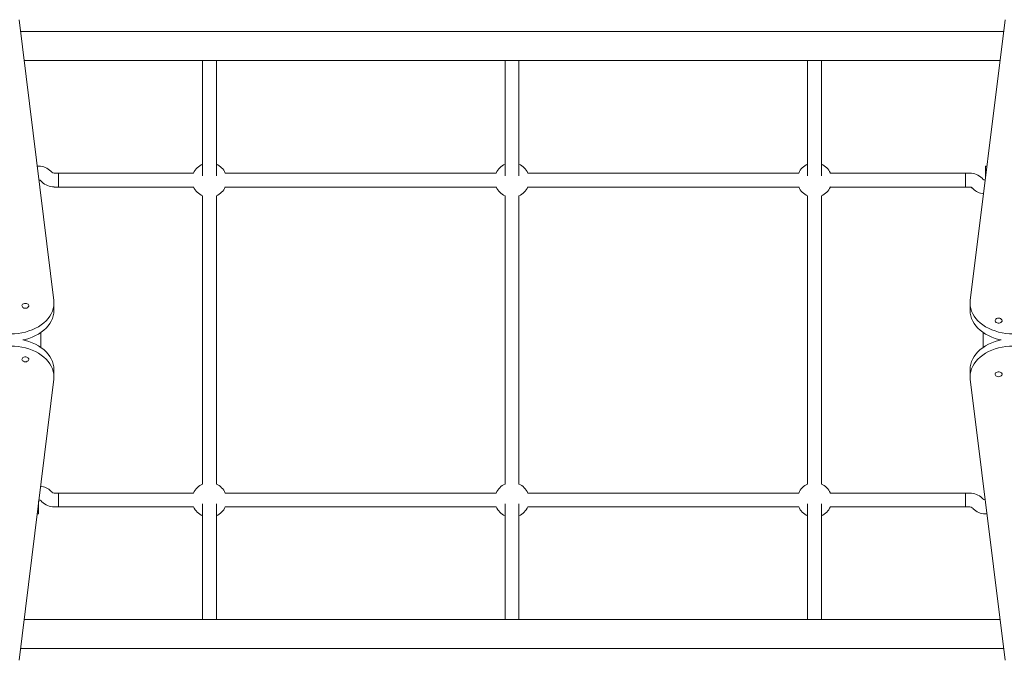
# Model space of a CAD drawing. Units: millimetres. Extents: x -4500 to 16500, y -19078 to 10622.
# Drawn here: x 8622 to 9762, y 779 to 1521 of the extents above; entities that cross this region are included whole.
import ezdxf

# ---------------------------------------------------------------- set-up
doc = ezdxf.new("R2010")
doc.units = ezdxf.units.MM
doc.header["$MEASUREMENT"] = 0
doc.layers.add('InterSystem-drawing', color=7, linetype='Continuous')

msp = doc.modelspace()

# ---------------------------------------------------------------- linework, layer by layer
at = {"layer": 'InterSystem-drawing', "color": 7, "linetype": 'Continuous', "lineweight": 13}
for p, q in [((8661.8, 1195.4), (8621.6, 1520.5)), ((9762.8, 1520.5), (9722.6, 1195.4)), ((9761.1, 1506.9), (8623.2, 1506.9)), ((8627.4, 1473.2), (9756.9, 1473.2)), ((8834, 1473.2), (8834, 1339.7)), ((8850, 1339.7), (8850, 1473.2)), ((9184.2, 1473.2), (9184.2, 1339.7)), ((9200.2, 1339.7), (9200.2, 1473.2)), ((9534.3, 1473.2), (9534.3, 1339.7)), ((9550.3, 1339.7), (9550.3, 1473.2)), ((8644.4, 1351), (8642.5, 1351)), ((8659.5, 1344.1), (8658.5, 1345.1)), ((9741.8, 1351), (9740, 1351)), ((9740, 1343), (9740, 1351)), ((8647.2, 1333.8), (8648.2, 1332.8)), ((8667.3, 1343), (8662.3, 1343)), ((8823.7, 1343), (8667.3, 1343)), ((8667.3, 1326.9), (8667.3, 1343)), ((9173.8, 1343), (8860.4, 1343)), ((9524, 1343), (9210.5, 1343)), ((9717, 1343), (9560.7, 1343)), ((9722, 1343), (9717, 1343)), ((9717, 1343), (9717, 1326.9)), ((9737.2, 1336.1), (9736.2, 1337.1)), ((9740, 1336.4), (9740, 1343)), ((8662.3, 1326.9), (8667.3, 1326.9)), ((8667.3, 1326.9), (8823.7, 1326.9)), ((8860.4, 1326.9), (9173.8, 1326.9)), ((9210.5, 1326.9), (9524, 1326.9)), ((9560.7, 1326.9), (9717, 1326.9)), ((9717, 1326.9), (9722, 1326.9)), ((9724.9, 1325.8), (9725.8, 1324.8)), ((8834, 1316.6), (8834, 983.1)), ((8850, 983.1), (8850, 1316.6)), ((9184.2, 1316.6), (9184.2, 983.1)), ((9200.2, 983.1), (9200.2, 1316.6)), ((9534.3, 1316.6), (9534.3, 983.1)), ((9550.3, 983.1), (9550.3, 1316.6)), ((8662, 1183.8), (8662, 1192.3)), ((9722.4, 1192.3), (9722.4, 1183.8)), ((8647, 1152.7), (8647, 1158.6)), ((8647, 1152.7), (8647, 1147.1)), ((9737.4, 1158.6), (9737.4, 1152.7)), ((9737.4, 1147.1), (9737.4, 1152.7)), ((8647, 1141.2), (8647, 1147.1)), ((9737.4, 1147.1), (9737.4, 1141.2)), ((8662, 1107.4), (8662, 1115.9)), ((9722.4, 1115.9), (9722.4, 1107.4)), ((8621.6, 779.2), (8661.8, 1104.4)), ((9722.6, 1104.4), (9762.8, 779.2)), ((8659.5, 974), (8658.5, 975)), ((8667.3, 972.8), (8662.3, 972.8)), ((8823.7, 972.8), (8667.3, 972.8)), ((8667.3, 956.8), (8667.3, 972.8)), ((9173.8, 972.8), (8860.4, 972.8)), ((9524, 972.8), (9210.5, 972.8)), ((9717, 972.8), (9560.7, 972.8)), ((9722, 972.8), (9717, 972.8)), ((9717, 972.8), (9717, 956.8)), ((8644.3, 963.3), (8644.3, 956.8)), ((8647.2, 963.6), (8648.2, 962.7)), ((8834, 960.1), (8834, 826.6)), ((8850, 826.6), (8850, 960.1)), ((9184.2, 960.1), (9184.2, 826.6)), ((9200.2, 826.6), (9200.2, 960.1)), ((9534.3, 960.1), (9534.3, 826.6)), ((9550.3, 826.6), (9550.3, 960.1)), ((9737.2, 966), (9736.2, 967)), ((8642.5, 948.8), (8644.3, 948.8)), ((8644.3, 956.8), (8644.3, 948.8)), ((8662.3, 956.8), (8667.3, 956.8)), ((8667.3, 956.8), (8823.7, 956.8)), ((8860.4, 956.8), (9173.8, 956.8)), ((9210.5, 956.8), (9524, 956.8)), ((9560.7, 956.8), (9717, 956.8)), ((9717, 956.8), (9722, 956.8)), ((9724.9, 955.6), (9725.8, 954.7)), ((9740, 948.8), (9741.8, 948.8)), ((9756.9, 826.6), (8627.4, 826.6)), ((8623.2, 792.9), (9761.1, 792.9))]:
    msp.add_line(p, q, dxfattribs=at)
at = {"layer": 'InterSystem-drawing', "color": 7, "linetype": 'Continuous', "lineweight": 13, "flags": 128}
for points in [[(8612, 1157), (8616.3, 1157.1), (8620.6, 1157.5), (8624.9, 1158.2), (8629.1, 1159.1), (8633.1, 1160.3), (8637, 1161.7), (8640.6, 1163.4), (8644.1, 1165.2), (8647.3, 1167.3), (8650.3, 1169.6), (8652.9, 1172), (8655.3, 1174.6), (8657.3, 1177.4), (8659, 1180.2), (8660.3, 1183.2), (8661.2, 1186.2), (8661.8, 1189.2), (8662, 1192.3), (8661.8, 1195.4)], [(9722.6, 1195.4), (9722.4, 1192.3), (9722.6, 1189.2), (9723.1, 1186.2), (9724.1, 1183.2), (9725.4, 1180.2), (9727.1, 1177.4), (9729.1, 1174.6), (9731.4, 1172), (9734.1, 1169.6), (9737, 1167.3), (9740.3, 1165.2), (9743.7, 1163.4), (9747.4, 1161.7), (9751.3, 1160.3), (9755.3, 1159.1), (9759.5, 1158.2), (9763.7, 1157.5), (9768, 1157.1), (9772.4, 1157)], [(8626, 1149.9), (8629.1, 1150.6), (8633.1, 1151.8), (8637, 1153.2), (8640.6, 1154.9), (8644.1, 1156.7), (8647.3, 1158.8), (8650.3, 1161.1), (8652.9, 1163.5), (8655.3, 1166.2), (8657.3, 1168.9), (8659, 1171.7), (8660.3, 1174.7), (8661.2, 1177.7), (8661.8, 1180.8), (8662, 1183.8)], [(9722.4, 1183.8), (9722.6, 1180.8), (9723.1, 1177.7), (9724.1, 1174.7), (9725.4, 1171.7), (9727.1, 1168.9), (9729.1, 1166.2), (9731.4, 1163.5), (9734.1, 1161.1), (9737, 1158.8), (9740.3, 1156.7), (9743.7, 1154.9), (9747.4, 1153.2), (9751.3, 1151.8), (9755.3, 1150.6), (9758.4, 1149.9)], [(8661.8, 1104.4), (8662, 1107.4), (8661.8, 1110.5), (8661.2, 1113.6), (8660.3, 1116.6), (8659, 1119.5), (8657.3, 1122.4), (8655.3, 1125.1), (8652.9, 1127.7), (8650.3, 1130.2), (8647.3, 1132.4), (8644.1, 1134.5), (8640.6, 1136.4), (8637, 1138.1), (8633.1, 1139.5), (8629.1, 1140.7), (8624.9, 1141.6), (8620.6, 1142.3), (8616.3, 1142.7), (8612, 1142.8)], [(8662, 1115.9), (8661.8, 1119), (8661.2, 1122.1), (8660.3, 1125.1), (8659, 1128), (8657.3, 1130.9), (8655.3, 1133.6), (8652.9, 1136.2), (8650.3, 1138.7), (8647.3, 1140.9), (8644.1, 1143), (8640.6, 1144.9), (8637, 1146.6), (8633.1, 1148), (8629.1, 1149.2), (8626, 1149.9)], [(9758.4, 1149.9), (9755.3, 1149.2), (9751.3, 1148), (9747.4, 1146.6), (9743.7, 1144.9), (9740.3, 1143), (9737, 1140.9), (9734.1, 1138.7), (9731.4, 1136.2), (9729.1, 1133.6), (9727.1, 1130.9), (9725.4, 1128), (9724.1, 1125.1), (9723.1, 1122.1), (9722.6, 1119), (9722.4, 1115.9)], [(9772.4, 1142.8), (9768, 1142.7), (9763.7, 1142.3), (9759.5, 1141.6), (9755.3, 1140.7), (9751.3, 1139.5), (9747.4, 1138.1), (9743.7, 1136.4), (9740.3, 1134.5), (9737, 1132.4), (9734.1, 1130.2), (9731.4, 1127.7), (9729.1, 1125.1), (9727.1, 1122.4), (9725.4, 1119.5), (9724.1, 1116.6), (9723.1, 1113.6), (9722.6, 1110.5), (9722.4, 1107.4), (9722.6, 1104.4)]]:
    msp.add_lwpolyline(points, dxfattribs=at)
for points in [[(8629, 1192.3), (8627.8, 1192.2), (8626.7, 1191.8), (8625.8, 1191.3), (8625.2, 1190.5), (8625, 1189.7), (8625.1, 1188.9), (8625.5, 1188.1), (8626.2, 1187.4), (8627.2, 1186.9), (8628.4, 1186.7), (8629.6, 1186.7), (8630.7, 1186.9), (8631.7, 1187.4), (8632.4, 1188.1), (8632.9, 1188.9), (8633, 1189.7), (8632.7, 1190.5), (8632.1, 1191.3), (8631.2, 1191.8), (8630.1, 1192.2)], [(9755.4, 1175.1), (9754.2, 1175), (9753.1, 1174.6), (9752.3, 1174), (9751.7, 1173.3), (9751.4, 1172.5), (9751.5, 1171.6), (9751.9, 1170.9), (9752.7, 1170.2), (9753.7, 1169.7), (9754.8, 1169.5), (9756, 1169.5), (9757.1, 1169.7), (9758.1, 1170.2), (9758.9, 1170.9), (9759.3, 1171.6), (9759.4, 1172.5), (9759.1, 1173.3), (9758.5, 1174), (9757.7, 1174.6), (9756.6, 1175)], [(8629, 1124.7), (8630.1, 1124.8), (8631.2, 1125.2), (8632.1, 1125.7), (8632.7, 1126.5), (8633, 1127.3), (8632.9, 1128.1), (8632.4, 1128.9), (8631.7, 1129.6), (8630.7, 1130), (8629.6, 1130.3), (8628.4, 1130.3), (8627.2, 1130), (8626.2, 1129.6), (8625.5, 1128.9), (8625.1, 1128.1), (8625, 1127.3), (8625.2, 1126.5), (8625.8, 1125.7), (8626.7, 1125.2), (8627.8, 1124.8)], [(9755.4, 1107.4), (9756.6, 1107.6), (9757.7, 1107.9), (9758.5, 1108.5), (9759.1, 1109.2), (9759.4, 1110.1), (9759.3, 1110.9), (9758.9, 1111.7), (9758.1, 1112.3), (9757.1, 1112.8), (9756, 1113.1), (9754.8, 1113.1), (9753.7, 1112.8), (9752.7, 1112.3), (9751.9, 1111.7), (9751.5, 1110.9), (9751.4, 1110.1), (9751.7, 1109.2), (9752.3, 1108.5), (9753.1, 1107.9), (9754.2, 1107.6)]]:
    msp.add_lwpolyline(points, close=True, dxfattribs=at)
at = {"layer": 'InterSystem-drawing', "color": 7, "linetype": 'Continuous', "lineweight": 13}
for centre, radius, start, end in [((8644.4, 1331), 20, 45, 90), ((8842, 1335), 20, 113.5782, 156.4218), ((8842, 1335), 20, 23.5782, 66.4218), ((9192.2, 1335), 20, 113.5782, 156.4218), ((9192.2, 1335), 20, 23.5782, 66.4218), ((9542.3, 1335), 20, 113.5782, 156.4218), ((9542.3, 1335), 20, 23.5782, 66.4218), ((8644.4, 1331), 4, 45, 87.7645), ((8662.3, 1347), 4, 225, 270), ((9722, 1322.9), 20, 45, 90), ((9740, 1339), 4, 225, 267.7753), ((8662.3, 1347), 20, 225, 270), ((8842, 1335), 20, 203.5782, 246.4218), ((8842, 1335), 20, 293.5782, 336.4218), ((9192.2, 1335), 20, 203.5782, 246.4218), ((9192.2, 1335), 20, 293.5782, 336.4218), ((9542.3, 1335), 20, 203.5782, 246.4218), ((9542.3, 1335), 20, 293.5782, 336.4218), ((9722, 1322.9), 4, 45, 90), ((9740, 1339), 20, 225, 263.9114), ((8644.4, 960.8), 20, 45, 83.9114), ((8842, 964.8), 20, 113.5782, 156.4218), ((8842, 964.8), 20, 23.5782, 66.4218), ((9192.2, 964.8), 20, 113.5782, 156.4218), ((9192.2, 964.8), 20, 23.5782, 66.4218), ((9542.3, 964.8), 20, 113.5782, 156.4218), ((9542.3, 964.8), 20, 23.5782, 66.4218), ((8662.3, 976.8), 4, 225, 270), ((9722, 952.8), 20, 45, 90), ((8644.4, 960.8), 4, 45, 87.7753), ((8662.3, 976.8), 20, 225, 270), ((9740, 968.8), 4, 225, 267.7645), ((8842, 964.8), 20, 203.5782, 246.4218), ((8842, 964.8), 20, 293.5782, 336.4218), ((9192.2, 964.8), 20, 203.5782, 246.4218), ((9192.2, 964.8), 20, 293.5782, 336.4218), ((9542.3, 964.8), 20, 203.5782, 246.4218), ((9542.3, 964.8), 20, 293.5782, 336.4218), ((9722, 952.8), 4, 45, 90), ((9740, 968.8), 20, 225, 270)]:
    msp.add_arc(centre, radius, start, end, dxfattribs=at)

doc.saveas('drawing.dxf')
